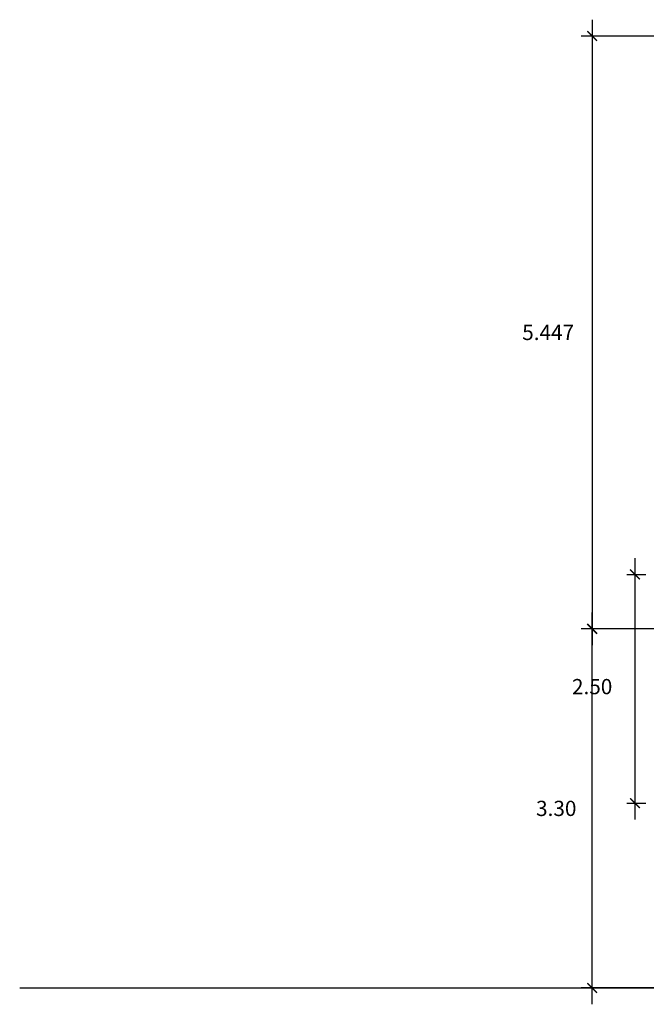
# Model space of a CAD drawing. Extents: x 368 to 5972, y -62 to 2931.
# Drawn here: x 875 to 881, y 1 to 10 of the extents above; entities that cross this region are included whole.
import ezdxf

# ---------------------------------------------------------------- set-up
doc = ezdxf.new("R2010")
doc.units = 0
doc.header["$LTSCALE"] = 6
doc.header["$MEASUREMENT"] = 0
doc.layers.get('0').update_dxf_attribs({"linetype": 'CONTINUOUS'})
doc.layers.get('DEFPOINTS').update_dxf_attribs({"linetype": 'CONTINUOUS'})
doc.layers.add('JAVIER', color=1, linetype='CONTINUOUS')
doc.styles.add('NOMBRE', font='bold.shx', dxfattribs={"width": 1.25, "oblique": 15})
doc.dimstyles.new('COTCOR', dxfattribs={"dimtxt": 0.14, "dimasz": 0.09, "dimexe": 0.1, "dimexo": 0.02, "dimgap": 0.09, "dimtad": 2, "dimtih": 1, "dimtoh": 1, "dimzin": 4, "dimdsep": 46, "dimtxsty": 'NOMBRE', "dimblk1": 'ARCHTICK', "dimblk2": 'ARCHTICK', "dimsah": 1, "dimcen": 0.09, "dimdle": 0.15, "dimclrd": 5, "dimclre": 5, "dimclrt": 3, "dimadec": 0, "dimazin": 0, "dimtfac": 1, "dimtmove": 2, "dimatfit": 3, "dimldrblk": 'ARCHTICK', "dimfxl": 0, "dimtolj": 1, "dimtzin": 4, "dimarcsym": 0})

# ---------------------------------------------------------------- blocks, each defined once
blk = doc.blocks.new('_ARCHTICK')
at = {"color": 0, "linetype": 'ByBlock', "const_width": 0.15}
blk.add_lwpolyline([(-0.5, -0.5), (0.5, 0.5)], dxfattribs=at)
blk = doc.blocks.new('*D288')
at = {"color": 5, "lineweight": -2}
for p, q in [((880.4278, 4.7863), (880.4278, 2.3839)), ((880.3524, 4.6363), (880.5278, 4.6363)), ((880.3524, 2.5339), (880.5278, 2.5339))]:
    blk.add_line(p, q, dxfattribs=at)
at = {"layer": 'DEFPOINTS', "color": 0}
for p in [(880.3324, 4.6363), (880.3324, 2.5339), (880.4278, 2.5339)]:
    blk.add_point(p, dxfattribs=at)
at = {"color": 5, "lineweight": -2, "xscale": 0.09, "yscale": 0.09, "zscale": 0.09}
for p, rotation in [((880.4278, 4.6363), 90), ((880.4278, 2.5339), 270)]:
    blk.add_blockref('_ARCHTICK', p, dxfattribs=dict(at, rotation=rotation))
at = {"color": 3, "insert": (880.0343, 3.6051), "char_height": 0.14, "attachment_point": 5, "style": 'NOMBRE'}
blk.add_mtext('\\A1;2.50', dxfattribs=at)
blk = doc.blocks.new('*D302')
at = {"layer": 'DEFPOINTS', "color": 0, "linetype": 'Continuous', "ltscale": 0.1}
for p in [(881.6864, 9.5828), (880.0343, 4.1361), (880.9365, 4.1361)]:
    blk.add_point(p, dxfattribs=at)
at = {"layer": 'JAVIER', "color": 5, "linetype": 'Continuous', "lineweight": -2, "ltscale": 0.1}
for p, q in [((880.0343, 9.7328), (880.0343, 3.9861)), ((881.5914, 9.5828), (879.9343, 9.5828)), ((880.8415, 4.1361), (879.9343, 4.1361))]:
    blk.add_line(p, q, dxfattribs=at)
at = {"layer": 'JAVIER', "color": 5, "linetype": 'Continuous', "lineweight": -2, "ltscale": 0.1, "xscale": 0.09, "yscale": 0.09, "zscale": 0.09}
for p, rotation in [((880.0343, 9.5828), 90), ((880.0343, 4.1361), 270)]:
    blk.add_blockref('_ARCHTICK', p, dxfattribs=dict(at, rotation=rotation))
at = {"layer": 'JAVIER', "color": 3, "linetype": 'Continuous', "ltscale": 0.1, "insert": (879.63, 6.8594), "char_height": 0.14, "attachment_point": 5, "style": 'NOMBRE'}
blk.add_mtext('\\A1;5.447', dxfattribs=at)
blk = doc.blocks.new('*D303')
at = {"color": 5, "lineweight": -2}
for p, q in [((880.0343, 0.6861), (880.0343, 4.2861)), ((880.9165, 4.1361), (879.9343, 4.1361)), ((880.6664, 0.8361), (879.9343, 0.8361))]:
    blk.add_line(p, q, dxfattribs=at)
at = {"layer": 'DEFPOINTS', "color": 0}
for p in [(880.0343, 4.1361), (880.9365, 4.1361), (880.6864, 0.8361)]:
    blk.add_point(p, dxfattribs=at)
at = {"color": 5, "lineweight": -2, "xscale": 0.09, "yscale": 0.09, "zscale": 0.09}
for p, rotation in [((880.0343, 4.1361), 90), ((880.0343, 0.8361), 270)]:
    blk.add_blockref('_ARCHTICK', p, dxfattribs=dict(at, rotation=rotation))
at = {"color": 3, "insert": (879.7043, 2.4861), "char_height": 0.14, "attachment_point": 5, "style": 'NOMBRE'}
blk.add_mtext('\\A1;3.30', dxfattribs=at)

msp = doc.modelspace()

# ---------------------------------------------------------------- linework, layer by layer
at = {"layer": 'JAVIER', "linetype": 'Continuous', "ltscale": 0.1}
msp.add_line((874.7728, 0.8361), (880.6864, 0.8361), dxfattribs=at)

# ---------------------------------------------------------------- dimensions: what is measured, and where the dimension line sits
at = {"color": 5}
dim = msp.add_linear_dim(base=(880.4278, 2.5339), p1=(880.3324, 4.6363), p2=(880.3324, 2.5339), angle=270, text='2.50', dimstyle='COTCOR', override={"dimdec": 3}, dxfattribs=at)
dim.commit()
dim.dimension.update_dxf_attribs({"geometry": '*D288', "text_midpoint": (880.0343, 3.6051), "dimtype": 161})
dim = msp.add_linear_dim(base=(880.0343, 4.1361), p1=(880.6864, 0.8361), p2=(880.9365, 4.1361), angle=90, dimstyle='COTCOR', dxfattribs=at)
dim.commit()
dim.dimension.update_dxf_attribs({"geometry": '*D303', "text_midpoint": (879.7043, 2.4861)})
at = {"layer": 'JAVIER', "linetype": 'Continuous', "ltscale": 0.1}
dim = msp.add_linear_dim(base=(880.0343, 4.1361), p1=(881.6864, 9.5828), p2=(880.9365, 4.1361), angle=90, dimstyle='COTCOR', override={"dimexo": 0.095, "dimdec": 3, "dimatfit": 1}, dxfattribs=at)
dim.commit()
dim.dimension.update_dxf_attribs({"geometry": '*D302', "text_midpoint": (879.63, 6.8594)})

doc.saveas('drawing.dxf')
